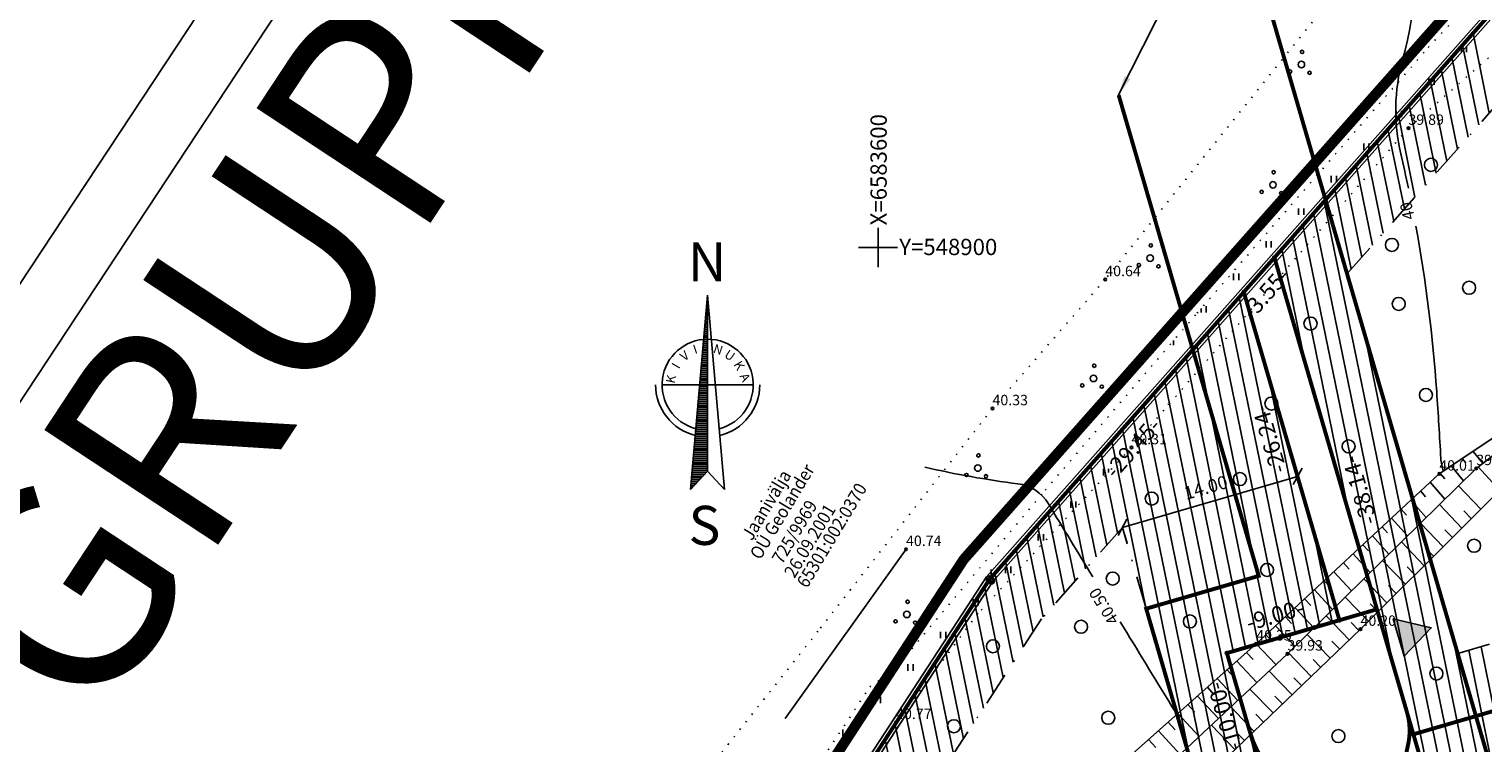
# Model space of a CAD drawing. Units: millimetres. Extents: x 548683 to 549443, y 6583176 to 6583979.
# Drawn here: x 548835 to 548946, y 6583562 to 6583617 of the extents above; entities that cross this region are included whole.
import ezdxf
from ezdxf.enums import TextEntityAlignment as Align

# ---------------------------------------------------------------- set-up
doc = ezdxf.new("R2010")
doc.units = ezdxf.units.MM
for name, pattern in [('ALUS$0$DOT', [6.35, 0, -6.35]), ('New_piir$0$DASHDOT', [25.4, 12.7, -6.35, 0, -6.35]), ('SERVITUD$0$ACAD_ISO06W100', [36, 24, -3, 0, -3, 0, -3, 0, -3])]:
    doc.linetypes.add(name, pattern=pattern)
for name, color, linetype in [('ALUS$0$HALJASTUS', 80, 'Continuous'), ('ALUS$0$HORISONTAAL', 21, 'Continuous'), ('ALUS$0$KOLVIKUD', 80, 'Continuous'), ('ALUS$0$KORGUS', 140, 'Continuous'), ('ALUS$0$PIIR', 12, 'Continuous'), ('ALUS$0$PIIRE', 7, 'Continuous'), ('ALUS$0$PUU', 80, 'Continuous'), ('ALUS$0$RELJEEF', 7, 'Continuous'), ('ALUS$0$RISTID', 7, 'Continuous'), ('DDSET', 7, 'Continuous'), ('HATCH$0$HATCH', 7, 'Continuous'), ('koordinerimine$0$koordinerimine', 230, 'Continuous'), ('moodud$0$MÕÕDUD', 7, 'Continuous'), ('New_piir$0$detplani_piir', 230, 'Continuous'), ('New_piir$0$EHITUS KELOALOD', 230, 'Continuous'), ('New_piir$0$new_piir', 4, 'Continuous'), ('PEALKIRJAD', 7, 'Continuous'), ('PIIR_orig$0$KINNISTU', 7, 'Continuous'), ('PIIR_orig$0$PUNKT', 7, 'Continuous'), ('SERVITUD$0$TEEKAITSEVOONDI', 230, 'Continuous'), ('tee$0$Tee_Projekt', 230, 'Continuous'), ('tee_SUUND$0$tee_mark', 230, 'Continuous')]:
    doc.layers.add(name, color=color, linetype=linetype)
doc.styles.add('ALUS$0$ROMANC', font='romanc.shx')
doc.styles.add('ALUS$0$STANDARD', font='ISOCP')
doc.styles.add('koordinerimine$0$Standard', font='txt')
doc.styles.add('moodud$0$STANDARD', font='romanc.shx', dxfattribs={"height": 1})
doc.styles.add('New_piir$0$ROMANC', font='romanc.shx')
doc.styles.add('PIIR_orig$0$STANDARD', font='ISOCP')
doc.styles.add('SERVITUD$0$Standard', font='technic_.ttf', dxfattribs={"height": 1})
doc.styles.add('SWISS', font='swisscbo.ttf', dxfattribs={"width": 0.8, "height": 0.8})
doc.linetypes.add('ALUS$0$KIVIAED', pattern='A,0,[142,geodeet.shx,S=0.05,R=-10,X=0,Y=-0.6],-4.8,[142,geodeet.shx,S=0.05,R=180,X=0,Y=0.6],-0.7', length=5.5)
doc.linetypes.add('New_piir$0$DETPLAAN', pattern='A,2.5,-1.5,[" o ",New_piir$0$ROMANC,S=2,R=0,X=-0.8,Y=-0.8],-7,7.5', length=18.5)
doc.dimstyles.new('moodud$0$ISO-25', dxfattribs={"dimtxt": 2.5, "dimasz": 1, "dimexe": 1.25, "dimexo": 0.625, "dimtad": 1, "dimtoh": 1, "dimdsep": 46, "dimtxsty": 'moodud$0$STANDARD', "dimblk": 'moodud$0$_Oblique', "dimcen": 1, "dimadec": 0, "dimazin": 0, "dimtfac": 1, "dimtmove": 0, "dimatfit": 3, "dimfxl": 0, "dimtvp": 1, "dimtolj": 1, "dimtzin": 0, "dimarcsym": 0})
doc.dimstyles.new('SERVITUD$0$ISO-25', dxfattribs={"dimtxt": 1, "dimasz": 1, "dimexe": 0.25, "dimexo": 0.3, "dimgap": 0.25, "dimtad": 1, "dimtxsty": 'SERVITUD$0$Standard', "dimblk": 'SERVITUD$0$_Oblique', "dimcen": 2.5, "dimclrd": 256, "dimclre": 256, "dimclrt": 256, "dimadec": 0, "dimazin": 0, "dimtfac": 1, "dimtmove": 0, "dimatfit": 2, "dimfxl": 0, "dimarcsym": 0})

# ---------------------------------------------------------------- blocks, each defined once
blk = doc.blocks.new('tee_SUUND$0$605')
at = {"layer": 'tee_SUUND$0$tee_mark'}
blk.add_hatch(color=230, dxfattribs=at).paths.add_polyline_path([(3, 0), (0, 5.2), (-3, 0)])
at = {"layer": 'tee_SUUND$0$tee_mark', "color": 230}
blk.add_lwpolyline([(3, 0), (0, 5.2), (-3, 0)], close=True, dxfattribs=at)
blk = doc.blocks.new('tee_SUUND')
at = {"xscale": 0.5, "yscale": 0.5, "zscale": 0.5, "rotation": 286.2427266537655}
blk.add_blockref('tee_SUUND$0$605', (548939.98, 6583570.06), dxfattribs=at)
blk = doc.blocks.new('ALUS$0$417')
blk.add_circle((0, 0), 1)
blk = doc.blocks.new('ALUS$0$38')
for centre, radius in [((0, 0), 0.5), ((0.1, 1.94), 0.25), ((-1.74, -1.07), 0.25), ((1.26, -1.27), 0.25)]:
    blk.add_circle(centre, radius)
blk = doc.blocks.new('ALUS$0$betpost')
blk.add_line((0, 0.5), (0, 1.75))
blk.add_circle((0, 0), 0.5)
blk = doc.blocks.new('ALUS$0$rist')
for p, q in [((0, 3), (0, -3)), ((-3, 0), (3, 0))]:
    blk.add_line(p, q)
blk = doc.blocks.new('ALUS$0$Pohinool')
at = {"color": 7, "linetype": 'Continuous'}
for p, q in [((0, 13.78), (-2.61, -16.1)), ((-0.02, 13.59), (0, 13.59)), ((0, 13.78), (2.61, -16.1)), ((0, -13.29), (0, 13.78)), ((-0.23, 11.19), (0, 11.19)), ((-0.2, 11.49), (0, 11.49)), ((-0.17, 11.79), (0, 11.79)), ((-0.15, 12.09), (0, 12.09)), ((-0.12, 12.39), (0, 12.39)), ((-0.1, 12.69), (0, 12.69)), ((-0.07, 12.99), (0, 12.99)), ((-0.04, 13.29), (0, 13.29)), ((-0.41, 9.09), (0, 9.09)), ((-0.38, 9.39), (0, 9.39)), ((-0.36, 9.69), (0, 9.69)), ((-0.33, 9.99), (0, 9.99)), ((-0.31, 10.29), (0, 10.29)), ((-0.28, 10.59), (0, 10.59)), ((-0.25, 10.89), (0, 10.89)), ((-0.6, 6.99), (0, 6.99)), ((-0.57, 7.29), (0, 7.29)), ((-0.54, 7.59), (0, 7.59)), ((-0.52, 7.89), (0, 7.89)), ((-0.49, 8.19), (0, 8.19)), ((-0.46, 8.49), (0, 8.49)), ((-0.44, 8.79), (0, 8.79)), ((-0.8, 4.59), (0, 4.59)), ((-0.78, 4.89), (0, 4.89)), ((-0.75, 5.19), (0, 5.19)), ((-0.72, 5.49), (0, 5.49)), ((-0.7, 5.79), (0, 5.79)), ((-0.67, 6.09), (0, 6.09)), ((-0.64, 6.39), (0, 6.39)), ((-0.62, 6.69), (0, 6.69)), ((-0.99, 2.49), (0, 2.49)), ((-0.96, 2.79), (0, 2.79)), ((-0.94, 3.09), (0, 3.09)), ((-0.91, 3.39), (0, 3.39)), ((-0.88, 3.69), (0, 3.69)), ((-0.86, 3.99), (0, 3.99)), ((-0.83, 4.29), (0, 4.29)), ((-1.2, 0.09), (0, 0.09)), ((-1.17, 0.39), (0, 0.39)), ((-1.15, 0.69), (0, 0.69)), ((-1.12, 0.99), (0, 0.99)), ((-1.09, 1.29), (0, 1.29)), ((-1.07, 1.59), (0, 1.59)), ((-1.04, 1.89), (0, 1.89)), ((-1.01, 2.19), (0, 2.19)), ((-1.38, -2.01), (0, -2.01)), ((-1.36, -1.71), (0, -1.71)), ((-1.33, -1.41), (0, -1.41)), ((-1.3, -1.11), (0, -1.11)), ((-1.28, -0.81), (0, -0.81)), ((-1.25, -0.51), (0, -0.51)), ((-1.22, -0.21), (0, -0.21)), ((-1.59, -4.41), (0, -4.41)), ((-1.56, -4.11), (0, -4.11)), ((-1.54, -3.81), (0, -3.81)), ((-1.51, -3.51), (0, -3.51)), ((-1.48, -3.21), (0, -3.21)), ((-1.46, -2.91), (0, -2.91)), ((-1.44, -2.61), (0, -2.61)), ((-1.41, -2.31), (0, -2.31)), ((-1.78, -6.51), (0, -6.51)), ((-1.75, -6.21), (0, -6.21)), ((-1.72, -5.91), (0, -5.91)), ((-1.7, -5.61), (0, -5.61)), ((-1.67, -5.31), (0, -5.31)), ((-1.64, -5.01), (0, -5.01)), ((-1.62, -4.71), (0, -4.71)), ((-1.99, -8.91), (0, -8.91)), ((-1.96, -8.61), (0, -8.61)), ((-1.93, -8.31), (0, -8.31)), ((-1.91, -8.01), (0, -8.01)), ((-1.88, -7.71), (0, -7.71)), ((-1.85, -7.41), (0, -7.41)), ((-1.83, -7.11), (0, -7.11)), ((-1.8, -6.81), (0, -6.81)), ((-2.17, -11.01), (0, -11.01)), ((-2.14, -10.71), (0, -10.71)), ((-2.12, -10.41), (0, -10.41)), ((-2.09, -10.11), (0, -10.11)), ((-2.06, -9.81), (0, -9.81)), ((-2.04, -9.51), (0, -9.51)), ((-2.01, -9.21), (0, -9.21)), ((-2.61, -16.1), (0, -13.29)), ((-2.35, -13.11), (0, -13.11)), ((-2.32, -12.81), (0, -12.81)), ((-2.3, -12.51), (0, -12.51)), ((-2.28, -12.21), (0, -12.21)), ((-2.25, -11.91), (0, -11.91)), ((-2.22, -11.61), (0, -11.61)), ((-2.2, -11.31), (0, -11.31)), ((0, -13.29), (2.61, -16.1)), ((-2.56, -15.51), (-2.06, -15.51)), ((-2.54, -15.21), (-1.78, -15.21)), ((-2.51, -14.91), (-1.5, -14.91)), ((-2.48, -14.61), (-1.23, -14.61)), ((-2.46, -14.31), (-0.95, -14.31)), ((-2.43, -14.01), (-0.67, -14.01)), ((-2.4, -13.71), (-0.39, -13.71)), ((-2.38, -13.41), (-0.11, -13.41)), ((-2.59, -15.81), (-2.34, -15.81))]:
    blk.add_line(p, q, dxfattribs=at)
at = {"color": 7}
blk.add_line((-7, 0), (7, 0), dxfattribs=at)
at = {"color": 7, "linetype": 'Continuous'}
for radius, start, end in [(7, 284.8664, 255.1336), (8, 180, 256.3776), (8, 283.6224, 0)]:
    blk.add_arc((0, 0), radius, start, end, dxfattribs=at)
at = {"color": 7, "linetype": 'Continuous', "style": 'ALUS$0$ROMANC'}
for s, p in [('N', (2.87, 18.89)), ('S', (1.95, -21.59))]:
    blk.add_text(s, height=6, dxfattribs=at).set_placement(p, align=Align.MIDDLE_RIGHT)
at = {"color": 7, "ltscale": 3, "style": 'ALUS$0$ROMANC'}
for s, rotation, p in [('V', 37.9679, (-3.55, 3.55)), ('I', 18.953, (-1.96, 4.72)), ('N', 341.8666, (0.74, 4.98)), ('U', 326.1016, (2.44, 4.33)), ('I', 60.2374, (-4.42, 2.34)), ('K', 300.4628, (3.93, 3.14)), ('K', 78.0475, (-5.08, 0.12)), ('A', 296.2164, (4.86, 1.35))]:
    blk.add_text(s, height=1.4, rotation=rotation, dxfattribs=at).set_placement(p)
blk = doc.blocks.new('ALUS')
at = {"layer": 'ALUS$0$HALJASTUS', "linetype": 'Continuous', "ltscale": 0.5}
h = blk.add_hatch(dxfattribs=at)
h.set_pattern_fill('ROHUMAA2', color=256, scale=0.5, style=0)
h.set_pattern_definition([(90, (-0.2, 0), (-2.5, 2.5), [0.5, -4.5]), (90, (0.2, 0), (-2.5, 2.5), [0.5, -4.5])])
h.paths.add_polyline_path([(548919.46, 6583584.64), (548931.63, 6583598.68), (548929, 6583600.13), (548924.5, 6583594.96), (548912.84, 6583581.37), (548901.17, 6583567.49), (548899.37, 6583566.26), (548892.94, 6583556.52), (548887.96, 6583547.89), (548890.5, 6583546.54), (548901.39, 6583563.54), (548907.68, 6583571.89)])
for points in [[(548944.8, 6583615), (548944.8, 6583615.5)], [(548945.2, 6583615), (548945.2, 6583615.5)], [(548942.3, 6583612.5), (548942.3, 6583613)], [(548942.7, 6583612.5), (548942.7, 6583613)], [(548939.8, 6583610), (548939.8, 6583610.5)], [(548940.2, 6583610), (548940.2, 6583610.5)], [(548937.3, 6583607.5), (548937.3, 6583608)], [(548937.7, 6583607.5), (548937.7, 6583608)], [(548934.8, 6583605), (548934.8, 6583605.5)], [(548935.2, 6583605), (548935.2, 6583605.5)], [(548932.3, 6583602.5), (548932.3, 6583603)], [(548932.7, 6583602.5), (548932.7, 6583603)], [(548929.8, 6583600), (548929.8, 6583600.5)], [(548930.2, 6583600), (548930.2, 6583600.5)]]:
    blk.add_lwpolyline(points, dxfattribs=at)
at = {"layer": 'ALUS$0$HORISONTAAL', "ltscale": 0.5}
for points in [[(548973.18, 6583621.69, -0.168538), (548968.1, 6583623.92, -0.186104), (548966.75, 6583626.66, 0.119176), (548965.3, 6583630.96, -0.188361), (548964.21, 6583636.61, 0.276242), (548963.07, 6583639.67, 0.36267), (548958.59, 6583639.57, -0.061406), (548949.78, 6583633.61, 0.067885), (548941.47, 6583627.84, 0.24752), (548941.06, 6583626.69, -0.103315), (548940.28, 6583614.41, 0.125648), (548940.14, 6583607.2, -0.005926), (548940.73, 6583604.55, -0.005926)], [(548941.3, 6583601.63, -0.028045), (548942.9, 6583588.93, -0.0031), (548943.22, 6583583.8, 0.066858), (548943.41, 6583582.83)], [(548916.49, 6583574.72, -0.000517), (548913.08, 6583580.33, 0.229018), (548910.74, 6583581.86, -0.026264), (548903.59, 6583583.14)], [(548922.95, 6583564.15, -0.000989), (548922.57, 6583564.76, -0.000599), (548918.6, 6583571.26, -0.000599)]]:
    blk.add_lwpolyline(points, format="xyb", dxfattribs=at)
at = {"layer": 'ALUS$0$KOLVIKUD', "linetype": 'ALUS$0$DOT', "ltscale": 0.1}
blk.add_lwpolyline([(548849.36, 6583487.01), (548849.71, 6583489.6), (548859.51, 6583501.73), (548878.28, 6583530.11), (548882.94, 6583539.19), (548882.94, 6583539.19), (548892.94, 6583556.52), (548899.37, 6583566.26), (548901.17, 6583567.49), (548912.84, 6583581.37), (548924.5, 6583594.96), (548942.25, 6583615.36), (548960.9, 6583635.33), (548956.95, 6583641.34), (548946.4, 6583635.29), (548941.64, 6583627.62), (548917.45, 6583597.55), (548908.79, 6583587.64), (548895.39, 6583570.54), (548886.44, 6583559.26), (548874.95, 6583540.06), (548863.1, 6583522.04), (548845.04, 6583485.23)], close=True, dxfattribs=at)
blk.add_lwpolyline([(548965.09, 6583630.58), (548940.73, 6583609.17), (548919.46, 6583584.64), (548907.68, 6583571.89), (548901.39, 6583563.54), (548886.17, 6583539.77), (548877.81, 6583521.8), (548860.9, 6583498), (548855.08, 6583489.82), (548838.17, 6583463.92), (548865.81, 6583459.01), (548889.2, 6583459.89), (548890.88, 6583459.85), (548894.48, 6583469.92), (548902.68, 6583478.87), (548904.85, 6583485.58), (548927.31, 6583503.1), (548929.85, 6583509.76), (548938.15, 6583512.63), (548943.31, 6583509.75), (548945.29, 6583504.72), (548972.82, 6583507.85)], dxfattribs=at)
at = {"layer": 'ALUS$0$KORGUS', "linetype": 'Continuous', "ltscale": 0.5}
for centre in [(548940.73, 6583609.17), (548917.45, 6583597.55), (548908.79, 6583587.64), (548919.46, 6583584.64), (548943.1, 6583582.62), (548945.94, 6583583.04), (548902.15, 6583576.83), (548937.05, 6583570.7), (548929.04, 6583569.57), (548931.44, 6583568.8), (548901.39, 6583563.54)]:
    blk.add_circle(centre, 0.1, dxfattribs=at)
at = {"layer": 'ALUS$0$PIIRE', "linetype": 'ALUS$0$KIVIAED', "ltscale": 0.5}
blk.add_lwpolyline([(548902.15, 6583576.83), (548892.87, 6583563.83)], dxfattribs=at)
at = {"layer": 'ALUS$0$RELJEEF', "ltscale": 0.5}
for points in [[(548868.85, 6583470.73), (548867.7, 6583472.8), (548868.24, 6583476.14), (548874.87, 6583493.92), (548888, 6583520.32), (548895.96, 6583532.5), (548907.23, 6583550.76), (548913.99, 6583556.19), (548929.04, 6583569.57), (548943.1, 6583582.62), (548960.94, 6583594.49)], [(548914.93, 6583549.48), (548937.05, 6583570.7), (548960.94, 6583594.49)], [(548960.94, 6583594.49), (548945.94, 6583583.04), (548931.44, 6583568.8), (548914.01, 6583552.46), (548901.59, 6583537.75), (548890.29, 6583517.21), (548881.7, 6583495.99), (548869.83, 6583471.92)], [(548945.7, 6583584.35), (548946.45, 6583583.43)], [(548944.01, 6583583.23), (548944.96, 6583582.08)], [(548944.86, 6583583.8), (548945.14, 6583583.46)], [(548943.16, 6583582.66), (548943.52, 6583582.23)], [(548947.74, 6583581.35), (548946.08, 6583583.15)], [(548941.67, 6583581.3), (548942.05, 6583580.85)], [(548942.41, 6583581.98), (548943.52, 6583580.67)], [(548946.29, 6583579.9), (548944.58, 6583581.71)], [(548940.18, 6583579.91), (548940.58, 6583579.46)], [(548940.92, 6583580.6), (548942.09, 6583579.26)], [(548944.83, 6583578.45), (548943.11, 6583580.27)], [(548939.44, 6583579.22), (548940.66, 6583577.85)], [(548943.39, 6583577.01), (548941.65, 6583578.83)], [(548945.56, 6583579.17), (548944.99, 6583579.78)], [(548937.96, 6583577.86), (548939.23, 6583576.45)], [(548938.7, 6583578.54), (548939.11, 6583578.08)], [(548944.11, 6583577.73), (548943.53, 6583578.33)], [(548936.48, 6583576.48), (548937.8, 6583575.04)], [(548937.23, 6583577.17), (548937.66, 6583576.7)], [(548941.94, 6583575.57), (548940.19, 6583577.4)], [(548942.66, 6583576.29), (548942.08, 6583576.9)], [(548935.74, 6583575.79), (548936.18, 6583575.3)], [(548940.51, 6583574.14), (548938.74, 6583575.97)], [(548941.23, 6583574.86), (548940.64, 6583575.47)], [(548934.25, 6583574.41), (548934.71, 6583573.91)], [(548934.99, 6583575.1), (548936.36, 6583573.63)], [(548939.08, 6583572.72), (548937.31, 6583574.56)], [(548933.51, 6583573.72), (548934.91, 6583572.21)], [(548937.66, 6583571.31), (548935.88, 6583573.16)], [(548939.8, 6583573.43), (548939.21, 6583574.04)], [(548932.02, 6583572.34), (548933.47, 6583570.79)], [(548932.76, 6583573.03), (548933.24, 6583572.52)], [(548938.37, 6583572.02), (548937.78, 6583572.63)], [(548930.53, 6583570.95), (548932.02, 6583569.36)], [(548931.28, 6583571.65), (548931.76, 6583571.12)], [(548936.19, 6583569.88), (548934.41, 6583571.71)], [(548936.93, 6583570.59), (548936.34, 6583571.2)], [(548929.78, 6583570.26), (548930.28, 6583569.72)], [(548934.72, 6583568.47), (548932.96, 6583570.29)], [(548935.45, 6583569.17), (548934.86, 6583569.78)], [(548928.3, 6583568.91), (548928.81, 6583568.37)], [(548929.05, 6583569.58), (548930.55, 6583567.97)], [(548933.27, 6583567.07), (548931.52, 6583568.88)], [(548926.8, 6583567.58), (548927.32, 6583567.02)], [(548927.55, 6583568.24), (548929.09, 6583566.59)], [(548933.99, 6583567.77), (548933.41, 6583568.37)], [(548926.05, 6583566.91), (548927.62, 6583565.22)], [(548931.79, 6583565.65), (548930.03, 6583567.48)], [(548932.52, 6583566.36), (548931.94, 6583566.96)], [(548924.54, 6583565.56), (548926.14, 6583563.83)], [(548925.29, 6583566.24), (548925.82, 6583565.66)], [(548930.34, 6583564.26), (548928.56, 6583566.1)], [(548931.06, 6583564.95), (548930.47, 6583565.56)], [(548923.03, 6583564.22), (548924.67, 6583562.45)], [(548923.78, 6583564.9), (548924.33, 6583564.31)], [(548928.87, 6583562.86), (548927.09, 6583564.72)], [(548922.28, 6583563.56), (548922.83, 6583562.96)], [(548927.41, 6583561.45), (548925.6, 6583563.33)], [(548929.6, 6583563.55), (548929.01, 6583564.17)], [(548920.77, 6583562.22), (548921.33, 6583561.61)], [(548921.53, 6583562.89), (548923.2, 6583561.08)], [(548928.13, 6583562.15), (548927.54, 6583562.77)]]:
    blk.add_lwpolyline(points, dxfattribs=at)
at = {"layer": 'ALUS$0$KOLVIKUD', "linetype": 'Continuous', "xscale": 0.5, "yscale": 0.5, "zscale": 0.5}
blk.add_blockref('ALUS$0$Pohinool', (548886.92, 6583589.46), dxfattribs=at)
at = {"layer": 'ALUS$0$PIIR', "xscale": 0.5, "yscale": 0.5, "zscale": 0.5}
blk.add_blockref('ALUS$0$betpost', (548908.7, 6583574.41), dxfattribs=at)
at = {"layer": 'ALUS$0$PUU', "xscale": 0.5, "yscale": 0.5, "zscale": 0.5}
for name, p in [('ALUS$0$38', (548932.51, 6583614.05)), ('ALUS$0$417', (548942.46, 6583606.35)), ('ALUS$0$38', (548930.33, 6583604.81)), ('ALUS$0$38', (548920.9, 6583599.19)), ('ALUS$0$417', (548939.46, 6583600.2)), ('ALUS$0$417', (548945.39, 6583596.91)), ('ALUS$0$417', (548939.98, 6583595.67)), ('ALUS$0$417', (548933.21, 6583594.16)), ('ALUS$0$38', (548916.55, 6583589.95)), ('ALUS$0$417', (548942.07, 6583588.68)), ('ALUS$0$417', (548930.21, 6583588.02)), ('ALUS$0$417', (548936.14, 6583584.73)), ('ALUS$0$38', (548907.66, 6583583.07)), ('ALUS$0$417', (548927.79, 6583582.22)), ('ALUS$0$417', (548921.02, 6583580.72)), ('ALUS$0$417', (548945.77, 6583577.1)), ('ALUS$0$417', (548929.87, 6583575.24)), ('ALUS$0$417', (548918.02, 6583574.58)), ('ALUS$0$38', (548902.22, 6583571.83)), ('ALUS$0$417', (548915.59, 6583570.88)), ('ALUS$0$417', (548923.95, 6583571.29)), ('ALUS$0$417', (548908.83, 6583569.38)), ('ALUS$0$417', (548942.88, 6583567.28)), ('ALUS$0$417', (548917.68, 6583563.89)), ('ALUS$0$417', (548905.83, 6583563.24)), ('ALUS$0$417', (548935.35, 6583562.48))]:
    blk.add_blockref(name, p, dxfattribs=at)
at = {"layer": 'ALUS$0$RISTID', "xscale": 0.5, "yscale": 0.5, "zscale": 0.5}
blk.add_blockref('ALUS$0$rist', (548900, 6583600), dxfattribs=at)
at = {"layer": 'ALUS$0$HORISONTAAL', "ltscale": 0.5, "style": 'ALUS$0$ROMANC'}
for s, rotation, p in [('40', 102.8139, (548941.23, 6583602.24)), ('40.50', 122.297, (548918.54, 6583571.39))]:
    blk.add_text(s, height=0.9, rotation=rotation, dxfattribs=at).set_placement(p)
at = {"layer": 'ALUS$0$KORGUS', "linetype": 'Continuous', "ltscale": 0.5, "style": 'ALUS$0$ROMANC'}
for s, p in [('39.89', (548940.73, 6583609.17)), ('40.64', (548917.45, 6583597.55)), ('40.33', (548908.79, 6583587.64)), ('40.31', (548919.46, 6583584.64)), ('40.01', (548943.1, 6583582.62)), ('39.83', (548945.94, 6583583.04)), ('40.74', (548902.15, 6583576.83)), ('40.20', (548937.05, 6583570.7)), ('40.35', (548929.04, 6583569.57)), ('39.93', (548931.44, 6583568.8)), ('40.77', (548901.39, 6583563.54))]:
    blk.add_text(s, height=0.8, dxfattribs=at).set_placement(p, align=Align.BOTTOM_LEFT)
at = {"layer": 'ALUS$0$RISTID', "style": 'ALUS$0$STANDARD'}
for s, rotation, p in [('X=6583600', 90, (548900.67, 6583601.7)), ('Y=548900', 360, (548901.63, 6583599.42))]:
    blk.add_text(s, height=1.25, rotation=rotation, dxfattribs=at).set_placement(p)
blk = doc.blocks.new('New_piir')
at = {"layer": 'New_piir$0$detplani_piir', "color": 240, "linetype": 'New_piir$0$DETPLAAN', "ltscale": 0.5, "const_width": 0.8, "flags": 128}
blk.add_lwpolyline([(548986.12, 6583272.24), (548778.41, 6583369.29), (548778.41, 6583369.29), (548778.41, 6583369.29), (548792, 6583400.16), (548906.58, 6583576.05), (548965.46, 6583642.55), (548965.46, 6583642.55), (548945.05, 6583711.71), (549020.97, 6583660.34), (549091.63, 6583612.48), (549127.18, 6583588.4), (549161.37, 6583565.24), (549201.71, 6583537.92), (549148.03, 6583472.05), (549074.44, 6583381.74), (549056.64, 6583359.47), (548992.58, 6583280.23), (548986.12, 6583272.24), (548986.12, 6583272.24)], close=True, dxfattribs=at)
at = {"layer": 'New_piir$0$EHITUS KELOALOD', "linetype": 'New_piir$0$DASHDOT', "ltscale": 0.2}
for points in [[(548979.94, 6583579.14), (548969.42, 6583616.77), (548965.23, 6583630.98), (548936.02, 6583597.99), (548944.51, 6583568.82)], [(548918.77, 6583578.51), (548918.77, 6583578.51), (548912.56, 6583571.49), (548888.47, 6583534.51), (548883.7, 6583527.18), (548901.97, 6583532.51), (548931.73, 6583541.18), (548927.85, 6583554.52), (548925.37, 6583555.88), (548920.59, 6583572.27)]]:
    blk.add_lwpolyline(points, close=True, dxfattribs=at)
at = {"layer": 'New_piir$0$new_piir', "color": 240, "ltscale": 2, "const_width": 0.3}
for points in [[(548971.82, 6583634.11), (548969.21, 6583643.02), (548966.06, 6583639.46), (548930.44, 6583599.23), (548941.11, 6583562.62), (548988.72, 6583576.49), (548980.27, 6583605.3)], [(548926.79, 6583568.86), (548935.43, 6583571.38), (548928.09, 6583596.58), (548908.57, 6583574.53), (548884.28, 6583537.24), (548872.14, 6583518.61), (548903.37, 6583527.71), (548937.93, 6583537.78), (548932.07, 6583557.9), (548929.59, 6583559.26)], [(548941.11, 6583562.62), (548950.66, 6583529.86), (548998.33, 6583543.75), (548988.72, 6583576.49)]]:
    blk.add_lwpolyline(points, close=True, dxfattribs=at)
blk.add_lwpolyline([(548950.66, 6583529.86), (548941.11, 6583562.62), (548930.44, 6583599.23), (548928.09, 6583596.58), (548935.43, 6583571.38), (548926.79, 6583568.86), (548929.59, 6583559.26), (548932.07, 6583557.9), (548937.93, 6583537.78), (548949.47, 6583498.18), (548914.27, 6583490.28), (548901.55, 6583487.43), (548892.84, 6583487.08), (548896.64, 6583481.2), (548898.82, 6583474.55), (548903.47, 6583479.66), (548916.02, 6583482.47), (548951.71, 6583490.48)], dxfattribs=at)
blk = doc.blocks.new('tee')
at = {"layer": 'tee$0$Tee_Projekt'}
blk.add_lwpolyline([(548951.1, 6583502.25, 0.3, 0.3, 0), (548936.25, 6583553.21, 0.3, 0.3, 0.190889), (548932.63, 6583557.87, 0.3, 0.3, 0), (548932.18, 6583558.13, 0.3, 0.3, -0.190889), (548928.56, 6583562.79, 0.3, 0.3, 0), (548926.79, 6583568.86, 0.3, 0.3, 0), (548938.31, 6583572.22, 0.3, 0.3, 0), (548940.62, 6583564.31, 0.3, 0.3, -0.124419), (548940.71, 6583561.86, 0.3, 0.3, 0), (548940.04, 6583558.78, 0.3, 0.3, 0.124419), (548940.13, 6583556.33, 0.3, 0.3, 0), (548969.6, 6583455.18, 0.3, 0.3, -0.171398)], format="xyseb", dxfattribs=at)
for name in ['ALUS', 'New_piir', 'New_piir']:
    blk.add_blockref(name, (0, 0), dxfattribs=at)
blk = doc.blocks.new('HATCH')
at = {"layer": 'HATCH$0$HATCH'}
for p, q in [((548946.94, 6583610.33), (548945.69, 6583616.45)), ((548945.31, 6583608.48), (548944.06, 6583614.61)), ((548946.13, 6583609.41), (548944.87, 6583615.53)), ((548944.5, 6583607.56), (548943.24, 6583613.69)), ((548943.68, 6583606.64), (548942.42, 6583612.76)), ((548942.86, 6583605.72), (548941.61, 6583611.84)), ((548941.23, 6583603.88), (548939.98, 6583610)), ((548942.05, 6583604.8), (548940.79, 6583610.92)), ((548940.42, 6583602.96), (548939.16, 6583609.08)), ((548939.6, 6583602.03), (548938.34, 6583608.16)), ((548938.79, 6583601.11), (548937.53, 6583607.24)), ((548937.97, 6583600.19), (548936.71, 6583606.32)), ((548936.34, 6583598.35), (548935.08, 6583604.47)), ((548937.15, 6583599.27), (548935.9, 6583605.39)), ((548946.35, 6583544.65), (548934.27, 6583603.55)), ((548942.95, 6583556.3), (548933.45, 6583602.63)), ((548939.56, 6583567.95), (548932.63, 6583601.71)), ((548936.16, 6583579.6), (548931.82, 6583600.79)), ((548932.77, 6583591.25), (548931, 6583599.87)), ((548932.97, 6583570.67), (548927.74, 6583596.18)), ((548931.08, 6583570.11), (548926.11, 6583594.34)), ((548932.02, 6583570.39), (548926.92, 6583595.26)), ((548928.86, 6583576.03), (548925.29, 6583593.42)), ((548949.74, 6583533), (548937.36, 6583593.39)), ((548929.18, 6583569.56), (548924.48, 6583592.5)), ((548928.23, 6583569.28), (548923.66, 6583591.57)), ((548927.28, 6583569.01), (548922.85, 6583590.65)), ((548933.92, 6583570.94), (548930.02, 6583589.97)), ((548929.19, 6583549.9), (548921.21, 6583588.81)), ((548931.97, 6583541.25), (548922.03, 6583589.73)), ((548927.17, 6583554.89), (548920.4, 6583587.89)), ((548926.03, 6583555.51), (548919.58, 6583586.97)), ((548923.97, 6583560.69), (548918.77, 6583586.05)), ((548920.57, 6583572.34), (548917.95, 6583585.12)), ((548917.57, 6583577.16), (548916.32, 6583583.28)), ((548918.39, 6583578.08), (548917.13, 6583584.2)), ((548916.76, 6583576.24), (548915.5, 6583582.36)), ((548915.94, 6583575.32), (548914.69, 6583581.44)), ((548953.13, 6583521.35), (548940.75, 6583581.74)), ((548915.13, 6583574.39), (548913.87, 6583580.52)), ((548914.31, 6583573.47), (548913.06, 6583579.6)), ((548912.68, 6583571.63), (548911.42, 6583577.75)), ((548913.5, 6583572.55), (548912.24, 6583578.68)), ((548934.87, 6583571.22), (548933.41, 6583578.32)), ((548911.91, 6583570.49), (548910.61, 6583576.83)), ((548911.14, 6583569.32), (548909.79, 6583575.91)), ((548930.13, 6583569.84), (548928.86, 6583576.03)), ((548910.38, 6583568.15), (548908.98, 6583574.99)), ((548909.62, 6583566.98), (548908.19, 6583573.94)), ((548908.85, 6583565.8), (548907.42, 6583572.77)), ((548908.09, 6583564.63), (548906.66, 6583571.6)), ((548907.32, 6583563.46), (548905.89, 6583570.42)), ((548956.53, 6583509.7), (548944.14, 6583570.09)), ((548906.56, 6583562.28), (548905.13, 6583569.25)), ((548947.37, 6583559.24), (548945.36, 6583569.07)), ((548948.32, 6583559.51), (548946.31, 6583569.34)), ((548905.8, 6583561.11), (548904.37, 6583568.08)), ((548905.03, 6583559.94), (548903.6, 6583566.9)), ((548904.27, 6583558.76), (548902.84, 6583565.73)), ((548903.5, 6583557.59), (548902.07, 6583564.56)), ((548902.74, 6583556.42), (548901.31, 6583563.38)), ((548901.97, 6583555.24), (548900.55, 6583562.21)), ((548932.92, 6583541.52), (548928.55, 6583562.83))]:
    blk.add_line(p, q, dxfattribs=at)
blk = doc.blocks.new('koordinerimine$0$DDSET_GEO_KRUNDI_NURK')
at = {"color": 230}
blk.add_circle((0, 0), 0.25, dxfattribs=at)
blk = doc.blocks.new('koordinerimine')
at = {"layer": 'koordinerimine$0$koordinerimine', "color": 230, "xscale": 0.5, "yscale": 0.5, "zscale": 0.5}
for p in [(548930.44, 6583599.23), (548930.44, 6583599.23), (548928.09, 6583596.58), (548928.09, 6583596.58), (548908.57, 6583574.53), (548933.51, 6583570.82), (548935.43, 6583571.38), (548935.43, 6583571.38), (548926.79, 6583568.86), (548941.11, 6583562.62), (548941.11, 6583562.62)]:
    blk.add_blockref('koordinerimine$0$DDSET_GEO_KRUNDI_NURK', p, dxfattribs=at)
at = {"layer": 'koordinerimine$0$koordinerimine', "color": 230, "style": 'koordinerimine$0$Standard'}
for s, rotation, p in [('-3.55-', 48.4778, (548929.89, 6583596.38)), ('-26.24-', 106.2427, (548930.2, 6583585.36)), ('-29.45-', 48.4778, (548919.68, 6583584.51)), ('-38.14-', 106.2427, (548937.13, 6583581.41)), ('-9.00-', 16.2427, (548930.51, 6583571.62)), ('-10.00-', 106.2427, (548926.78, 6583564.03))]:
    blk.add_text(s, height=1.25, rotation=rotation, dxfattribs=at).set_placement(p, align=Align.MIDDLE)
blk = doc.blocks.new('moodud$0$_Oblique')
at = {"layer": 'moodud$0$MÕÕDUD', "color": 0, "lineweight": -2}
blk.add_line((-0.5, -0.5), (0.5, 0.5), dxfattribs=at)
blk = doc.blocks.new('*D195')
at = {"layer": 'moodud$0$MÕÕDUD', "color": 0, "lineweight": -2, "ltscale": 0.5}
for p, q in [((548918.77, 6583578.51), (548932.22, 6583582.43)), ((548932.39, 6583581.83), (548932.57, 6583581.23)), ((548918.95, 6583577.91), (548919.12, 6583577.31))]:
    blk.add_line(p, q, dxfattribs=at)
for p, rotation in [((548932.22, 6583582.43), 16.24272664470964), ((548918.77, 6583578.51), 196.2427266447096)]:
    blk.add_blockref('moodud$0$_Oblique', p, dxfattribs=dict(at, rotation=rotation))
at = {"layer": 'moodud$0$MÕÕDUD', "color": 0, "ltscale": 0.5, "insert": (548925.17, 6583581.57), "char_height": 1, "attachment_point": 5, "rotation": 16.2427, "style": 'moodud$0$STANDARD'}
blk.add_mtext('\\A1;{\\fTahoma|b0|i0|c204|p32;14.00}', dxfattribs=at)
blk = doc.blocks.new('SERVITUD$0$_Oblique')
at = {"color": 0, "linetype": 'ByBlock', "lineweight": -2}
blk.add_line((-0.5, -0.5), (0.5, 0.5), dxfattribs=at)
blk = doc.blocks.new('PIIR_orig')
at = {"layer": 'PIIR_orig$0$KINNISTU', "color": 36, "linetype": 'Continuous', "elevation": 3102}
blk.add_lwpolyline([(548783.22, 6583373.27), (548794.47, 6583398.83), (548884.53, 6583537.08), (548908.81, 6583574.35), (548966.28, 6583639.26), (548969.07, 6583642.41), (549017.65, 6583476.79), (549022.35, 6583478.36), (549197.16, 6583536.77), (549072.26, 6583383.5), (549054.46, 6583361.23), (548988.6, 6583279.76), (548982.75, 6583282.42)], close=True, dxfattribs=at)
at = {"layer": 'PIIR_orig$0$KINNISTU', "color": 36, "linetype": 'Continuous', "elevation": 3205}
for points in [[(548965.84, 6583639.66), (548908.33, 6583574.71)], [(548908.33, 6583574.71), (548884, 6583537.36)]]:
    blk.add_lwpolyline(points, dxfattribs=at)
at = {"layer": 'PIIR_orig$0$KINNISTU', "color": 7, "linetype": 'Continuous', "ltscale": 0.5}
blk.add_circle((548908.57, 6583574.53, 3102), 0.25, dxfattribs=at)
at = {"layer": 'PIIR_orig$0$PUNKT', "ltscale": 0.5}
blk.add_point((548908.57, 6583574.53, 3102), dxfattribs=at)
at = {"layer": 'PIIR_orig$0$KINNISTU', "color": 36, "linetype": 'Continuous', "style": 'PIIR_orig$0$STANDARD', "width": 0.916667}
for s, p in [('OÜ Geolander', (548892.75, 6583579.66)), ('Jaanivälja', (548891.54, 6583580.17)), ('65301:002:0370', (548896.56, 6583577.84)), ('725/9969', (548893.7, 6583578.1)), ('26.09.2001', (548894.88, 6583577.42))]:
    blk.add_text(s, height=1, rotation=59.0149, dxfattribs=at).set_placement(p, align=Align.MIDDLE)
blk = doc.blocks.new('moodud')
at = {"layer": 'moodud$0$MÕÕDUD', "color": 230, "ltscale": 0.5}
dim = blk.add_aligned_dim(p1=(548918.774, 6583578.513), p2=(548932.216, 6583582.428), distance=0, text='{\\fTahoma|b0|i0|c204|p32;14.00}', dimstyle='moodud$0$ISO-25', dxfattribs=at)
dim.commit()
dim.dimension.update_dxf_attribs({"geometry": '*D195', "text_midpoint": (548925.175, 6583581.57)})
blk = doc.blocks.new('SERVITUD')
at = {"layer": 'SERVITUD$0$TEEKAITSEVOONDI', "color": 230, "linetype": 'SERVITUD$0$ACAD_ISO06W100', "ltscale": 0.5, "const_width": 0.3}
for points in [[(548928.807, 6583622.73), (548963.323, 6583504.254), (549006.155, 6583516.733), (549041.934, 6583528.688), (549003.755, 6583658.872), (549024.877, 6583665.024), (549030.359, 6583646.332), (549029.003, 6583643.851), (549059.706, 6583539.16), (549116.833, 6583558.248), (549118.096, 6583560.778), (549134.287, 6583566.188), (549141.259, 6583545.322), (549125.068, 6583539.912), (549122.537, 6583541.176), (549064.775, 6583521.876), (549074.711, 6583487.996), (549113.015, 6583456.78), (549125.578, 6583472.196), (549125.291, 6583475.01), (549136.075, 6583488.243), (549149.253, 6583477.503)], [(548904.835, 6583320.692), (548958.513, 6583449.261), (548948.225, 6583484.575), (548906.106, 6583475.125), (548896.729, 6583464.829), (548892.092, 6583479.031), (548883.882, 6583491.724), (548900.902, 6583492.405), (548943.18, 6583501.891), (548927.849, 6583554.516), (548925.369, 6583555.877), (548920.594, 6583572.267), (548929.235, 6583574.784), (548918.476, 6583611.714)]]:
    blk.add_lwpolyline(points, dxfattribs=at)
at = {"layer": 'SERVITUD$0$TEEKAITSEVOONDI', "color": 230, "linetype": 'Continuous'}
blk.add_leader([(548918.476, 6583611.714), (548927.353, 6583629.288), (548937.244, 6583644.283)], dimstyle='SERVITUD$0$ISO-25', override={"dimscale": 0.5, "dimasz": 3, "dimgap": 0.625, "dimtad": 0, "dimzin": 0}, dxfattribs=at)

msp = doc.modelspace()

# ---------------------------------------------------------------- linework, layer by layer
at = {"layer": 'DDSET', "linetype": 'Continuous'}
for p, q in [((549086.26, 6583979.49), (548683.37, 6583368.7)), ((548698.55, 6583382.64), (549087.68, 6583972.57))]:
    msp.add_line(p, q, dxfattribs=at)

# ---------------------------------------------------------------- block references
at = {"layer": 'DDSET'}
for name in ['SERVITUD', 'tee', 'ALUS', 'New_piir', 'PIIR_orig', 'koordinerimine', 'HATCH', 'moodud', 'tee_SUUND']:
    msp.add_blockref(name, (0, 0), dxfattribs=at)

# ---------------------------------------------------------------- texts
at = {"layer": 'PEALKIRJAD', "color": 230, "linetype": 'Continuous', "style": 'SWISS', "oblique": 5}
msp.add_text('KALDE PEREELAMUTE GRUPI DETAILPLANEERING', height=16, rotation=56.5902, dxfattribs=at).set_placement((548714.5, 6583372.76))

doc.saveas('drawing.dxf')
